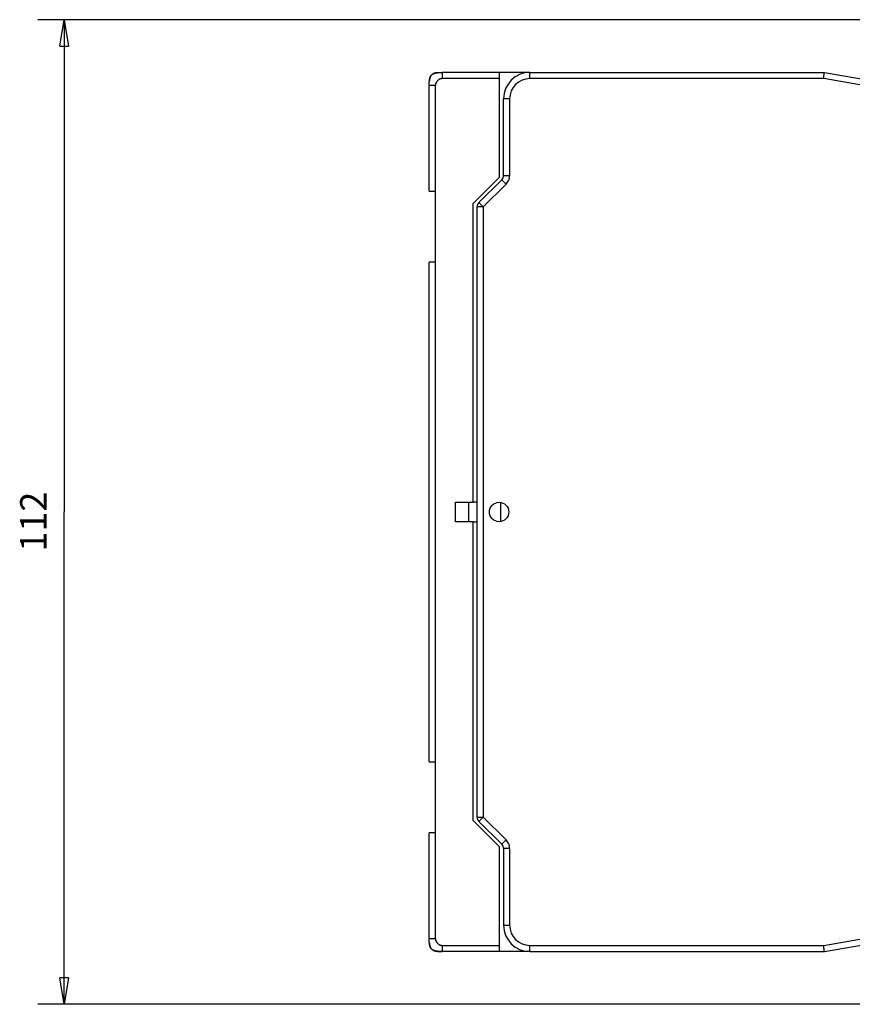
# Model space of a CAD drawing. Extents: x 63 to 594, y 0 to 396.
# Drawn here: x 63 to 158, y 95 to 207 of the extents above; entities that cross this region are included whole.
import ezdxf

# ---------------------------------------------------------------- set-up
doc = ezdxf.new("R2010")
doc.units = 0
doc.linetypes.add('HIDDENNEW0', pattern=[4.5, 1.5, -1.5, 1.5])
for name, color, linetype in [('5', 7, 'CONTINUOUS'), ('MUOTOVIIVAT', 40, 'HIDDENNEW0'), ('TANGVIIVATNONDEF', 3, 'HIDDENNEW0')]:
    doc.layers.add(name, color=color, linetype=linetype)
doc.styles.get("Standard").update_dxf_attribs({"font": 'monotxt.shx'})
doc.dimstyles.new('DSTYLE2', dxfattribs={"dimtxt": 3, "dimasz": 3, "dimexe": 3, "dimexo": 0, "dimgap": 2, "dimtad": 1, "dimzin": 3, "dimcen": 0.09, "dimazin": 3, "dimtp": 1, "dimtm": 1, "dimtfac": 1, "dimtofl": 0, "dimtmove": 0, "dimatfit": 3})

# ---------------------------------------------------------------- blocks, each defined once
blk = doc.blocks.new('_AH1')
at = {"color": 0, "linetype": 'CONTINUOUS'}
for p, q in [((-1, 0.166667), (0, 0)), ((-1, 0.166667), (-1, -0.166667)), ((0, 0), (-1, -0.166667)), ((0, 0), (-1, 0))]:
    blk.add_line(p, q, dxfattribs=at)
blk = doc.blocks.new('*D2934')
at = {"layer": '5', "color": 1, "linetype": 'CONTINUOUS'}
for p, q in [((176.83263, 207.10097), (65.011862, 207.10097)), ((68.011862, 207.10097), (68.011862, 151.10097)), ((68.011862, 95.100965), (68.011862, 151.10097)), ((176.83263, 95.100965), (65.011862, 95.100965))]:
    blk.add_line(p, q, dxfattribs=at)
at = {"layer": '5', "color": 1, "xscale": 3, "yscale": 3, "zscale": 3}
for p, rotation in [((68.011862, 207.10097), 90), ((68.011862, 95.100965), 270)]:
    blk.add_blockref('_AH1', p, dxfattribs=dict(at, rotation=rotation))
at = {"layer": '5', "color": 1, "linetype": 'CONTINUOUS'}
blk.add_text('112', height=3, rotation=90, dxfattribs=at).set_placement((66.010862, 146.60097))

msp = doc.modelspace()

# ---------------------------------------------------------------- linework, layer by layer
at = {"layer": 'MUOTOVIIVAT', "color": 40, "linetype": 'CONTINUOUS'}
for p, q in [((117.51815, 201.10097), (111.01815, 201.10097)), ((120.97464, 201.10097), (117.51815, 201.10097)), ((117.51815, 200.40097), (117.51815, 201.10097)), ((120.97464, 201.10097), (154.4608, 201.10097)), ((154.4608, 201.10097), (164.09829, 199.40162)), ((109.51815, 187.60097), (109.51815, 199.60097)), ((117.51815, 189.20097), (117.51815, 200.40097)), ((117.97464, 189.39091), (117.97464, 198.10097)), ((114.51815, 186.20097), (117.51815, 189.20097)), ((115.17967, 186.30599), (117.76962, 188.89594)), ((109.51815, 187.60097), (110.21815, 187.60097)), ((110.21815, 187.60097), (110.21815, 179.50097)), ((114.51815, 152.20097), (114.51815, 186.20097)), ((114.97464, 116.39091), (114.97464, 185.81102)), ((110.21815, 179.50097), (109.51815, 179.50097)), ((109.51815, 122.70097), (109.51815, 179.50097)), ((110.21816, 179.50098), (110.21816, 122.70097)), ((112.51815, 150.00097), (112.51815, 152.20097)), ((112.51815, 152.20097), (114.51815, 152.20097)), ((114.01815, 150.00098), (114.01815, 152.20097)), ((114.97464, 152.20097), (114.51815, 152.20097)), ((117.61815, 152.19156), (117.61815, 150.01037)), ((114.51815, 150.00097), (112.51815, 150.00097)), ((114.51815, 150.00097), (114.97464, 150.00098)), ((114.51815, 116.00097), (114.51815, 150.00097)), ((109.51815, 122.70097), (110.21815, 122.70097)), ((110.21815, 122.70097), (110.21815, 114.60097)), ((117.51815, 113.00097), (114.51815, 116.00097)), ((115.17967, 115.89594), (117.76962, 113.30599)), ((109.51815, 102.60097), (109.51815, 114.60097)), ((110.21815, 114.60097), (109.51815, 114.60097)), ((117.51815, 101.80097), (117.51815, 113.00097)), ((117.97464, 112.81102), (117.97464, 104.10097)), ((154.46081, 101.10096), (164.09828, 102.80031)), ((117.51815, 101.10097), (111.01815, 101.10097)), ((117.51815, 101.10097), (117.51815, 101.80097)), ((120.97464, 101.10097), (117.51815, 101.10097)), ((120.97464, 101.10097), (154.4608, 101.10097)), ((154.46081, 101.10097), (154.4608, 101.10097))]:
    msp.add_line(p, q, dxfattribs=at)
for points in [[(109.51815, 199.60097), (109.51858, 199.68057, -0.002387693), (109.51975, 199.75565, -0.002746208), (109.52168, 199.82594, -0.003057647), (109.52432, 199.89207, -0.003176321), (109.52763, 199.95435, -0.003372063), (109.53158, 200.01322, -0.003604618), (109.53616, 200.06878, -0.00387325), (109.54133, 200.12143, -0.004098894), (109.54711, 200.17126, -0.004378163), (109.55345, 200.21859, -0.004640026), (109.56036, 200.2635, -0.004951576), (109.56782, 200.30625, -0.00523545), (109.57585, 200.34688, -0.005571089), (109.58441, 200.38563, -0.005879878), (109.59353, 200.42254, -0.006238374), (109.6032, 200.45779, -0.006566136), (109.61343, 200.49141, -0.006939981), (109.6242, 200.52357, -0.00727933), (109.63555, 200.55429, -0.007657826), (109.64746, 200.58371, -0.007996484), (109.65997, 200.61184, -0.008363906), (109.67306, 200.6388, -0.008685318), (109.68677, 200.66461, -0.009021537), (109.70108, 200.68937, -0.009305326), (109.71605, 200.71308, -0.009587163), (109.73167, 200.73584, -0.009811298), (109.74797, 200.75765, -0.010015552), (109.76497, 200.77859, -0.010159758), (109.7827, 200.79866, -0.010267318), (109.80118, 200.81794, -0.010317135), (109.82045, 200.83641, -0.010317141), (109.84052, 200.85415, -0.010267334), (109.86146, 200.87114, -0.010159753), (109.88328, 200.88745, -0.010015497), (109.90603, 200.90306, -0.009811314), (109.92975, 200.91803, -0.009587349), (109.9545, 200.93235, -0.00930527), (109.98031, 200.94606, -0.009020922), (110.00728, 200.95915, -0.008685508), (110.03541, 200.97165, -0.008365888), (110.06482, 200.98356, -0.007995854), (110.09554, 200.99491, -0.007651604), (110.1277, 201.00569, -0.007281362), (110.16133, 201.01592, -0.006959009), (110.19659, 201.02558, -0.006559746), (110.23348, 201.03471, -0.006181745), (110.27219, 201.04327, -0.005899514), (110.31287, 201.0513, -0.005733803), (110.35577, 201.05876, -0.005177305), (110.40052, 201.06567, -0.004497346), (110.44723, 201.072, -0.004812884), (110.49769, 201.07778, -0.005532325), (110.55278, 201.08298, -0.003660232), (110.6059, 201.08754, -0.00075844), (110.65509, 201.09139, -0.005247564), (110.72704, 201.0948, -0.007839889), (110.84997, 201.098, -0.003140067), (111.01815, 201.10097, -0.001494512)], [(109.70045, 200.68833), (109.69316, 200.67584, 0.004323421), (109.68608, 200.66324, 0.0043738), (109.67923, 200.65052, 0.004333318), (109.6726, 200.63769, 0.004192235), (109.66619, 200.62474, 0.004087394), (109.65998, 200.6117, 0.003991914), (109.65398, 200.59855, 0.003901022), (109.64818, 200.5853, 0.003792747), (109.64258, 200.57196, 0.003697338), (109.63717, 200.55853, 0.003592011), (109.63195, 200.54502, 0.003497721), (109.62692, 200.53142, 0.003392281), (109.62206, 200.51775, 0.003298515), (109.61738, 200.50401, 0.003194427), (109.61287, 200.49019, 0.003101989), (109.60852, 200.47631, 0.00299946), (109.60434, 200.46236, 0.002908583), (109.60031, 200.44836, 0.002807833), (109.59644, 200.43431, 0.002718953), (109.59272, 200.42021, 0.002620563), (109.58914, 200.40606, 0.002533229), (109.5857, 200.39186, 0.002435881), (109.58239, 200.37763, 0.002352149), (109.57922, 200.36337, 0.00226053), (109.57617, 200.34907, 0.002173682), (109.57325, 200.33476, 0.002072433), (109.57044, 200.32042, 0.002004472), (109.56775, 200.30605, 0.001942209), (109.56516, 200.29165, 0.001821726), (109.56269, 200.27729, 0.001647321), (109.56032, 200.26301, 0.001699003), (109.55803, 200.24851, 0.001852349), (109.55578, 200.23366, 0.001405031), (109.55373, 200.21972, 0.000624472), (109.55192, 200.20712, 0.001714703), (109.54977, 200.19098, 0.002604573), (109.54665, 200.16618, 0.001259852), (109.54269, 200.13373, 0.000689232)], [(110.48539, 201.07643), (110.47108, 201.07476, 0.001096598), (110.45675, 201.07303, 0.00105557), (110.4424, 201.07123, 0.001087417), (110.42803, 201.06937, 0.001202006), (110.41365, 201.06743, 0.001285927), (110.39926, 201.06541, 0.001361846), (110.38487, 201.0633, 0.001433511), (110.37048, 201.06111, 0.001520436), (110.35608, 201.05883, 0.001596537), (110.3417, 201.05645, 0.001682156), (110.32732, 201.05397, 0.001758727), (110.31296, 201.05139, 0.001846453), (110.29861, 201.04869, 0.001924742), (110.28428, 201.04589, 0.002013914), (110.26998, 201.04296, 0.002093812), (110.2557, 201.03991, 0.002184826), (110.24146, 201.03674, 0.002266418), (110.22725, 201.03343, 0.002359081), (110.21308, 201.02999, 0.002442682), (110.19895, 201.02641, 0.002537828), (110.18487, 201.02268, 0.002622327), (110.17083, 201.01881, 0.002716964), (110.15685, 201.01478, 0.002806264), (110.14293, 201.01059, 0.002910858), (110.12906, 201.00624, 0.00299023), (110.11526, 201.00173, 0.003066981), (110.10153, 200.99705, 0.003188207), (110.08787, 200.99219, 0.003367009), (110.07425, 200.98713, 0.003347074), (110.06077, 200.98193, 0.003188161), (110.04744, 200.97658, 0.003654041), (110.034, 200.97092, 0.004554187), (110.02035, 200.96489, 0.003465079), (110.00759, 200.95912, 0.001032176), (109.99609, 200.95381, 0.005191513), (109.98157, 200.9465, 0.009346472), (109.9595, 200.93461, 0.004589694), (109.93079, 200.91866, 0.002407235)], [(154.39955, 200.40096), (154.40131, 200.42314, 0.000896149), (154.40299, 200.44524, 0.00093808), (154.40458, 200.46728, 0.000910513), (154.40609, 200.48922, 0.000805792), (154.40752, 200.51105, 0.000731657), (154.40889, 200.53275, 0.000665751), (154.41018, 200.5543, 0.000604691), (154.41142, 200.57569, 0.000529546), (154.41261, 200.59689, 0.000464901), (154.41375, 200.61789, 0.000390937), (154.41484, 200.63867, 0.000325196), (154.4159, 200.65921, 0.000247886), (154.41693, 200.6795, 0.000178405), (154.41794, 200.69952, 0.000096696), (154.41892, 200.71924, 0.000021748), (154.41989, 200.73865, -0.000066783), (154.42086, 200.75774, -0.000149757), (154.42182, 200.77649, -0.000247903), (154.42278, 200.79487, -0.000342119), (154.42375, 200.81287, -0.000453607), (154.42474, 200.83047, -0.00056346), (154.42575, 200.84767, -0.000693478), (154.42678, 200.86442, -0.000824877), (154.42785, 200.88072, -0.000980134), (154.42895, 200.89655, -0.001142279), (154.4301, 200.9119, -0.001334944), (154.43129, 200.92674, -0.001538328), (154.43254, 200.94107, -0.00177619), (154.43385, 200.95484, -0.002050087), (154.43522, 200.96806, -0.00239048), (154.43666, 200.9807, -0.002722569), (154.43818, 200.99276, -0.003054813), (154.43977, 201.0042, -0.003225269), (154.44142, 201.01503, -0.003118267), (154.4431, 201.02524, -0.003095488), (154.44481, 201.03484, -0.003037989), (154.44651, 201.0438, -0.003042158), (154.4482, 201.05214, -0.002970137), (154.44986, 201.05983, -0.00296547), (154.45146, 201.06689, -0.002872846), (154.45299, 201.07328, -0.002904368), (154.45445, 201.07905, -0.002871964), (154.4558, 201.08416, -0.002817767), (154.45701, 201.08857, -0.002549821), (154.45807, 201.09224, -0.002857648), (154.45903, 201.09543, -0.003099262), (154.45994, 201.09834, -0.00338212), (154.46081, 201.10096, -0.004641308)], [(111.01815, 101.10097), (110.93855, 101.1014, -0.002387693), (110.86347, 101.10256, -0.002746208), (110.79317, 101.1045, -0.003057647), (110.72704, 101.10713, -0.003176321), (110.66477, 101.11045, -0.003372063), (110.6059, 101.11439, -0.003604618), (110.55033, 101.11898, -0.00387325), (110.49769, 101.12415, -0.004098894), (110.44785, 101.12992, -0.004378163), (110.40052, 101.13626, -0.004640026), (110.35561, 101.14317, -0.004951576), (110.31287, 101.15064, -0.00523545), (110.27223, 101.15866, -0.005571089), (110.23348, 101.16722, -0.005879878), (110.19658, 101.17635, -0.006238374), (110.16133, 101.18601, -0.006566136), (110.1277, 101.19624, -0.006939981), (110.09554, 101.20702, -0.00727933), (110.06482, 101.21837, -0.007657826), (110.03541, 101.23028, -0.007996484), (110.00728, 101.24279, -0.008363906), (109.98031, 101.25587, -0.008685318), (109.9545, 101.26958, -0.009021537), (109.92975, 101.2839, -0.009305326), (109.90603, 101.29887, -0.009587163), (109.88328, 101.31448, -0.009811298), (109.86146, 101.33079, -0.010015552), (109.84052, 101.34778, -0.010159758), (109.82045, 101.36552, -0.010267318), (109.80118, 101.38399, -0.010317135), (109.7827, 101.40327, -0.010317141), (109.76497, 101.42334, -0.010267334), (109.74797, 101.44428, -0.010159753), (109.73167, 101.46609, -0.010015497), (109.71605, 101.48885, -0.009811314), (109.70108, 101.51256, -0.009587349), (109.68677, 101.53732, -0.00930527), (109.67306, 101.56313, -0.009020922), (109.65997, 101.59009, -0.008685508), (109.64746, 101.61822, -0.008365888), (109.63555, 101.64764, -0.007995854), (109.6242, 101.67836, -0.007651604), (109.61343, 101.71051, -0.007281362), (109.6032, 101.74414, -0.006959009), (109.59353, 101.7794, -0.006559746), (109.58441, 101.8163, -0.006181745), (109.57585, 101.85501, -0.005899514), (109.56782, 101.89569, -0.005733803), (109.56036, 101.93858, -0.005177305), (109.55345, 101.98334, -0.004497346), (109.54711, 102.03005, -0.004812884), (109.54133, 102.0805, -0.005532325), (109.53614, 102.1356, -0.003660232), (109.53158, 102.18872, -0.00075844), (109.52773, 102.23791, -0.005247564), (109.52432, 102.30986, -0.007839889), (109.52112, 102.43278, -0.003140067), (109.51815, 102.60097, -0.001494512)], [(109.54269, 102.06819), (109.54312, 102.06435, 0.000375726), (109.54355, 102.06051, 0.000376807), (109.54398, 102.05667, 0.000375285), (109.54443, 102.05283, 0.000370907), (109.54488, 102.04899, 0.000367693), (109.54533, 102.04515, 0.000364869), (109.54579, 102.04131, 0.000362056), (109.54626, 102.03747, 0.000358586), (109.54673, 102.03363, 0.000356248), (109.54721, 102.0298, 0.000354467), (109.54769, 102.02596, 0.000355429), (109.54818, 102.02212, 0.000359379), (109.54867, 102.01828, 0.000362593), (109.54917, 102.01444, 0.000365911), (109.54968, 102.01061, 0.000368916), (109.55019, 102.00677, 0.00037239), (109.5507, 102.00293, 0.000375469), (109.55122, 101.9991, 0.000378957), (109.55175, 101.99526, 0.000382326), (109.55229, 101.99143, 0.000386449), (109.55283, 101.9876, 0.000390084), (109.55337, 101.98376, 0.000394177), (109.55393, 101.97993, 0.0003978), (109.55449, 101.9761, 0.000401894), (109.55505, 101.97227, 0.000405513), (109.55562, 101.96844, 0.0004096), (109.5562, 101.96461, 0.000413213), (109.55678, 101.96078, 0.000417294), (109.55737, 101.95695, 0.000420902), (109.55797, 101.95312, 0.000424979), (109.55858, 101.9493, 0.000428576), (109.55919, 101.94547, 0.000432636), (109.5598, 101.94164, 0.000436239), (109.56043, 101.93782, 0.000440332), (109.56106, 101.934, 0.000443875), (109.5617, 101.93017, 0.0004478), (109.56234, 101.92635, 0.000451638), (109.56299, 101.92253, 0.000456406), (109.56365, 101.91871, 0.000460936), (109.56432, 101.91489, 0.000466421), (109.56499, 101.91107, 0.00047121), (109.56567, 101.90725, 0.000476555), (109.56636, 101.90343, 0.000481301), (109.56706, 101.89961, 0.000486691), (109.56776, 101.8958, 0.000491456), (109.56847, 101.89198, 0.000496844), (109.56919, 101.88817, 0.000501612), (109.56992, 101.88436, 0.000507009), (109.57065, 101.88055, 0.000511784), (109.57139, 101.87674, 0.000517186), (109.57214, 101.87293, 0.000521967), (109.5729, 101.86912, 0.000527376), (109.57367, 101.86532, 0.000532162), (109.57444, 101.86151, 0.000537575), (109.57523, 101.85771, 0.000542367), (109.57602, 101.85391, 0.00054779), (109.57682, 101.85011, 0.000552581), (109.57762, 101.84631, 0.000557994), (109.57844, 101.84251, 0.000562808), (109.57927, 101.83871, 0.000568282), (109.5801, 101.83492, 0.000573025), (109.58095, 101.83113, 0.000578278), (109.5818, 101.82734, 0.000583446), (109.58266, 101.82355, 0.000589882), (109.58353, 101.81976, 0.000596035), (109.58441, 101.81598, 0.000603509), (109.5853, 101.81219, 0.000610041), (109.5862, 101.80841, 0.000617325), (109.5871, 101.80463, 0.000623806), (109.58802, 101.80085, 0.000631163), (109.58895, 101.79708, 0.00063768), (109.58989, 101.79331, 0.000645043), (109.59083, 101.78954, 0.000651574), (109.59179, 101.78577, 0.00065896), (109.59276, 101.782, 0.000665509), (109.59373, 101.77824, 0.000672912), (109.59472, 101.77448, 0.000679477), (109.59572, 101.77072, 0.000686897), (109.59673, 101.76696, 0.000693479), (109.59774, 101.76321, 0.000700915), (109.59877, 101.75946, 0.000707511), (109.59981, 101.75571, 0.000714962), (109.60086, 101.75197, 0.000721571), (109.60193, 101.74823, 0.000729037), (109.603, 101.74449, 0.000735658), (109.60408, 101.74075, 0.000743137), (109.60518, 101.73702, 0.000749767), (109.60628, 101.73329, 0.000757252), (109.6074, 101.72957, 0.000763898), (109.60853, 101.72585, 0.000771416), (109.60967, 101.72213, 0.000778039), (109.61083, 101.71841, 0.000785469), (109.61199, 101.7147, 0.000792248), (109.61317, 101.71099, 0.00080014), (109.61435, 101.70729, 0.000807451), (109.61556, 101.70359, 0.000816086), (109.61677, 101.69989, 0.000823738), (109.61799, 101.6962, 0.00083235), (109.61923, 101.69251, 0.000840055), (109.62048, 101.68883, 0.000848797), (109.62174, 101.68515, 0.000856609), (109.62302, 101.68148, 0.000865442), (109.62431, 101.67781, 0.000873346), (109.62561, 101.67414, 0.000882281), (109.62692, 101.67048, 0.000890282), (109.62825, 101.66683, 0.000899317), (109.62959, 101.66318, 0.000907414), (109.63094, 101.65954, 0.000916546), (109.6323, 101.6559, 0.000924743), (109.63368, 101.65227, 0.000933989), (109.63508, 101.64864, 0.000942265), (109.63648, 101.64502, 0.000951558), (109.6379, 101.64141, 0.000959998), (109.63933, 101.6378, 0.00096959), (109.64078, 101.6342, 0.000977618), (109.64224, 101.63061, 0.000985994), (109.64372, 101.62702, 0.000993311), (109.64521, 101.62344, 0.001001264), (109.64671, 101.61987, 0.001008549), (109.64823, 101.6163, 0.001016808), (109.64976, 101.61274, 0.001024304), (109.6513, 101.60919, 0.001032703), (109.65286, 101.60565, 0.001040356), (109.65443, 101.60212, 0.001048938), (109.65602, 101.59859, 0.001056764), (109.65762, 101.59507, 0.001065519), (109.65924, 101.59156, 0.001073514), (109.66087, 101.58806, 0.001082454), (109.66251, 101.58457, 0.001090609), (109.66417, 101.58109, 0.001099674), (109.66585, 101.57762, 0.001107019), (109.66754, 101.57415, 0.001114229), (109.66924, 101.5707, 0.001122353), (109.67096, 101.56725, 0.00113265), (109.67269, 101.56382, 0.001137265), (109.67444, 101.56039, 0.001138351), (109.6762, 101.55698, 0.001156379), (109.67798, 101.55358, 0.001189467), (109.67977, 101.55018, 0.001161781), (109.68157, 101.5468, 0.001088684), (109.68338, 101.54346, 0.00121409), (109.68523, 101.54007, 0.001468075), (109.68714, 101.53662, 0.001110559), (109.68894, 101.53339, 0.000345183), (109.69058, 101.53047, 0.001597916), (109.69272, 101.52675, 0.002850295), (109.69606, 101.52106, 0.001402722), (109.70045, 101.51362, 0.000739159)], [(109.59083, 101.78962), (109.5915, 101.78698, 0.000476243), (109.59217, 101.78434, 0.000474858), (109.59285, 101.7817, 0.000476186), (109.59353, 101.77906, 0.000480577), (109.59422, 101.77643, 0.000483823), (109.59491, 101.7738, 0.000486755), (109.59561, 101.77116, 0.00048952), (109.59631, 101.76853, 0.000492828), (109.59702, 101.76591, 0.00049572), (109.59773, 101.76328, 0.000498938), (109.59845, 101.76065, 0.000501803), (109.59917, 101.75803, 0.000505049), (109.5999, 101.7554, 0.000507925), (109.60064, 101.75278, 0.000511168), (109.60138, 101.75016, 0.000514046), (109.60212, 101.74754, 0.000517294), (109.60287, 101.74492, 0.000520175), (109.60363, 101.74231, 0.000523426), (109.60439, 101.73969, 0.000526309), (109.60516, 101.73708, 0.000529563), (109.60593, 101.73447, 0.000532448), (109.60671, 101.73186, 0.000535706), (109.6075, 101.72925, 0.00053859), (109.60829, 101.72665, 0.000541844), (109.60908, 101.72404, 0.000544738), (109.60989, 101.72144, 0.00054802), (109.61069, 101.71884, 0.00055088), (109.61151, 101.71624, 0.000554055), (109.61233, 101.71364, 0.000557133), (109.61315, 101.71104, 0.000560917), (109.61398, 101.70845, 0.000564476), (109.61482, 101.70586, 0.00056873), (109.61566, 101.70327, 0.000572477), (109.61651, 101.70068, 0.00057667), (109.61736, 101.69809, 0.000580417), (109.61822, 101.69551, 0.000584668), (109.61909, 101.69293, 0.000588455), (109.61996, 101.69035, 0.000592734), (109.62084, 101.68777, 0.000596552), (109.62173, 101.68519, 0.000600866), (109.62262, 101.68262, 0.000604718), (109.62352, 101.68005, 0.000609066), (109.62442, 101.67748, 0.00061295), (109.62533, 101.67492, 0.000617332), (109.62625, 101.67235, 0.00062125), (109.62717, 101.66979, 0.000625666), (109.6281, 101.66723, 0.000629617), (109.62903, 101.66468, 0.000634068), (109.62998, 101.66212, 0.000638052), (109.63092, 101.65957, 0.000642537), (109.63188, 101.65703, 0.000646554), (109.63284, 101.65448, 0.000651072), (109.63381, 101.65194, 0.000655123), (109.63478, 101.6494, 0.00065968), (109.63576, 101.64687, 0.000663759), (109.63675, 101.64433, 0.000668336), (109.63775, 101.6418, 0.000672466), (109.63875, 101.63928, 0.000677132), (109.63975, 101.63675, 0.000681216), (109.64077, 101.63423, 0.000685686), (109.64179, 101.63172, 0.000689397), (109.64282, 101.6292, 0.000693222), (109.64385, 101.62669, 0.000696722), (109.64489, 101.62418, 0.000700695), (109.64594, 101.62168, 0.000704281), (109.647, 101.61918, 0.000708291), (109.64806, 101.61668, 0.000711927), (109.64913, 101.61419, 0.000716002), (109.65021, 101.6117, 0.000719697), (109.65129, 101.60922, 0.00072383), (109.65238, 101.60674, 0.000727583), (109.65348, 101.60426, 0.000731777), (109.65458, 101.60179, 0.000735587), (109.65569, 101.59932, 0.000739839), (109.65681, 101.59685, 0.00074371), (109.65794, 101.59439, 0.000748029), (109.65907, 101.59193, 0.00075195), (109.66021, 101.58948, 0.000756308), (109.66135, 101.58703, 0.000760316), (109.66251, 101.58459, 0.000764819), (109.66367, 101.58215, 0.000768726), (109.66483, 101.57972, 0.000772851), (109.66601, 101.57728, 0.000776458), (109.66719, 101.57486, 0.000780262), (109.66838, 101.57244, 0.00078384), (109.66958, 101.57002, 0.000787919), (109.67078, 101.56761, 0.000791472), (109.67199, 101.5652, 0.000795045), (109.67321, 101.5628, 0.000799336), (109.67443, 101.56041, 0.000805721), (109.67566, 101.55802, 0.000806859), (109.6769, 101.55563, 0.000800689), (109.67815, 101.55325, 0.000816844), (109.6794, 101.55087, 0.000867634), (109.68066, 101.54851, 0.000814147), (109.68193, 101.54614, 0.000611458), (109.68322, 101.54374, 0.000867987), (109.68449, 101.54142, 0.001822923), (109.68571, 101.53923, 0.00063337), (109.68708, 101.53673, -0.002879378), (109.68866, 101.5338, 0.001322616), (109.68969, 101.53206, 0.03596013), (109.68992, 101.53209, -0.62239791), (109.69234, 101.52742, -0.025079072), (109.69798, 101.51585, 0.000990747), (109.69495, 101.52292), (109.67077, 101.57539, 0.000951175), (109.62791, 101.66795, 0.000222161)], [(109.93079, 101.28325), (109.93202, 101.28251, 0.000652225), (109.93338, 101.2817, 0.000455115), (109.93487, 101.28082, 0.000454392), (109.93648, 101.27986, 0.000612241), (109.93823, 101.27883, 0.000681566), (109.9401, 101.27774, 0.000729541), (109.94209, 101.27659, 0.000760556), (109.9442, 101.27537, 0.000813834), (109.94644, 101.27409, 0.000841708), (109.94879, 101.27276, 0.000883028), (109.95126, 101.27137, 0.000905136), (109.95385, 101.26992, 0.000942711), (109.95655, 101.26843, 0.000962541), (109.95937, 101.26689, 0.000996911), (109.96229, 101.2653, 0.001015421), (109.96533, 101.26367, 0.001048204), (109.96848, 101.262, 0.001065903), (109.97173, 101.26029, 0.001097135), (109.97509, 101.25854, 0.001115472), (109.97855, 101.25676, 0.001147491), (109.98212, 101.25495, 0.001163961), (109.98578, 101.25311, 0.001192741), (109.98955, 101.25124, 0.001215131), (109.99341, 101.24934, 0.001248287), (109.99738, 101.24742, 0.00126055), (110.00143, 101.24549, 0.001306912), (110.00559, 101.24352, -0.000219845), (110.01024, 101.24127, -0.002990933), (110.01581, 101.23851, -0.00158275), (110.02235, 101.23527, 0.001468243), (110.02994, 101.2316, 0.002876719), (110.03862, 101.22754, 0.003767217), (110.04851, 101.22311, 0.004187371), (110.05962, 101.21836, 0.004659953), (110.07209, 101.21331, 0.004774501), (110.08592, 101.20803, 0.004947501), (110.10125, 101.20252, 0.004893808), (110.11807, 101.19684, 0.004934812), (110.13653, 101.19101, 0.004808685), (110.15663, 101.18508, 0.004775882), (110.17851, 101.17909, 0.004612281), (110.20217, 101.17306, 0.004534295), (110.22774, 101.16703, 0.004367838), (110.25523, 101.16105, 0.004287225), (110.2848, 101.15515, 0.004094081), (110.31639, 101.14936, 0.003954375), (110.35017, 101.14373, 0.00384484), (110.38621, 101.13828, 0.003847554), (110.42469, 101.13306, 0.00352519), (110.46523, 101.1281, 0.003125841), (110.50787, 101.12345, 0.003447716), (110.55403, 101.11911, 0.004106915), (110.6044, 101.11514, 0.002758309), (110.65316, 101.11161, 0.00054915), (110.69849, 101.10859, 0.004118099), (110.76319, 101.10589, 0.006507303), (110.87137, 101.10334, 0.00273051), (111.01816, 101.10096, 0.001312632)], [(110.56848, 101.11739), (110.57776, 101.11665, 0.000548497), (110.58713, 101.11593, 0.000534369), (110.59659, 101.11522, 0.000527247), (110.60615, 101.11452, 0.000528429), (110.61581, 101.11384, 0.00052617), (110.62556, 101.11317, 0.000523517), (110.6354, 101.11252, 0.000520042), (110.64534, 101.11188, 0.000518284), (110.65539, 101.11125, 0.0005151), (110.66552, 101.11064, 0.000513075), (110.67576, 101.11005, 0.000509815), (110.68609, 101.10947, 0.000507818), (110.69653, 101.1089, 0.000504577), (110.70706, 101.10836, 0.000502537), (110.7177, 101.10782, 0.0004993), (110.72843, 101.10731, 0.00049725), (110.73927, 101.10681, 0.00049401), (110.75021, 101.10633, 0.000491913), (110.76125, 101.10587, 0.000488724), (110.7724, 101.10542, 0.000486715), (110.78365, 101.10499, 0.000483398), (110.795, 101.10458, 0.000481026), (110.80645, 101.10419, 0.000478218), (110.81802, 101.10381, 0.000477035), (110.82969, 101.10346, 0.000472555), (110.84146, 101.10312, 0.000467356), (110.85334, 101.10281, 0.000468613), (110.86533, 101.10251, 0.000476532), (110.87746, 101.10223, 0.000458882), (110.88963, 101.10198, 0.000424978), (110.90184, 101.10174, 0.000468858), (110.91437, 101.10153, 0.000559294), (110.92733, 101.10133, 0.00041626), (110.93955, 101.10116, 0.000132578), (110.95066, 101.10101, 0.000592437), (110.96518, 101.10088, 0.00100741), (110.98787, 101.10073, 0.000479479), (111.01778, 101.10058, 0.000249535)], [(154.46081, 101.10096), (154.46071, 101.10121, -0.035043096), (154.46044, 101.10193, -0.002385349), (154.46001, 101.10313, -0.001696881), (154.45942, 101.10481, -0.002775824), (154.45869, 101.10696, -0.002803486), (154.45783, 101.10958, -0.002787688), (154.45686, 101.11267, -0.002719512), (154.45579, 101.11622, -0.002837383), (154.45463, 101.12024, -0.002819627), (154.45339, 101.1247, -0.002899532), (154.45208, 101.12964, -0.002887026), (154.45072, 101.13501, -0.002964503), (154.44933, 101.14085, -0.002960423), (154.4479, 101.14712, -0.003031139), (154.44646, 101.15385, -0.003031297), (154.44502, 101.161, -0.003097375), (154.44359, 101.16861, -0.003101142), (154.44218, 101.17664, -0.003164364), (154.4408, 101.18512, -0.00316868), (154.43948, 101.19401, -0.003224626), (154.43821, 101.20335, -0.003235438), (154.43701, 101.21309, -0.003301922), (154.4359, 101.22327, -0.003070002), (154.43487, 101.23385, -0.002617862), (154.4339, 101.24484, -0.002223398), (154.43299, 101.25621, -0.001839637), (154.43213, 101.26797, -0.0015213), (154.43131, 101.28009, -0.00121753), (154.43053, 101.29258, -0.000962525), (154.42976, 101.30541, -0.000708624), (154.42901, 101.31858, -0.000496758), (154.42825, 101.33207, -0.000280537), (154.42749, 101.34589, -0.000101076), (154.42672, 101.36, 0.000086574), (154.42592, 101.37442, 0.000244236), (154.42508, 101.38911, 0.00041585), (154.4242, 101.40409, 0.000550618), (154.42326, 101.41932, 0.000690874), (154.42226, 101.43481, 0.000686712), (154.42121, 101.45054, 0.000554712), (154.42012, 101.46651, 0.000444265), (154.41898, 101.48269, 0.000331263), (154.4178, 101.49909, 0.000233023), (154.4166, 101.5157, 0.00012638), (154.41538, 101.5325, 0.000037535), (154.41415, 101.54948, -0.000056185), (154.41292, 101.56662, -0.000146235), (154.41168, 101.58395, -0.000255318), (154.41045, 101.60146, -0.000313461), (154.40924, 101.61904, -0.000345935), (154.40806, 101.63665, -0.000502888), (154.4069, 101.65467, -0.00077523), (154.40575, 101.67324, -0.000585233), (154.4047, 101.69075, -0.000050855), (154.40376, 101.70664, -0.001099919), (154.4027, 101.72722, -0.002246454), (154.40128, 101.75909, -0.001109449), (154.39955, 101.80096, -0.000564031)]]:
    msp.add_lwpolyline(points, format="xyb", dxfattribs=at)
msp.add_circle((117.47464, 151.10097), 1.1, dxfattribs=at)
for centre, radius, start, end in [((120.97464, 198.10097), 3, 90, 180), ((117.27464, 189.39091), 0.7, 315, 360), ((115.67464, 185.81102), 0.7, 135, 180), ((115.67464, 116.39091), 0.7, 180, 225), ((117.27464, 112.81102), 0.7, 0, 45), ((120.97464, 104.10097), 3, 180, 270)]:
    msp.add_arc(centre, radius, start, end, dxfattribs=at)
at = {"layer": 'TANGVIIVATNONDEF', "color": 3, "linetype": 'CONTINUOUS'}
for p, q in [((111.01816, 201.10096), (111.01816, 200.40096)), ((120.97465, 200.40096), (120.97465, 201.10096)), ((110.21816, 199.60096), (109.51816, 199.60096)), ((110.21816, 199.60096), (110.21816, 187.60096)), ((117.51815, 200.40096), (111.01816, 200.40096)), ((154.39955, 200.40096), (120.97465, 200.40096)), ((164.71033, 198.58289), (154.39955, 200.40096)), ((118.67463, 198.10097), (117.97463, 198.10097)), ((118.67463, 198.10097), (118.67463, 189.3909)), ((117.97463, 189.3909), (118.67463, 189.3909)), ((118.2646, 188.40096), (115.67464, 185.81102)), ((118.2646, 188.40096), (117.76962, 188.89595)), ((115.17968, 186.30598), (115.67464, 185.81102)), ((115.67464, 185.81102), (114.97464, 185.81102)), ((115.67464, 185.81102), (115.67464, 116.39093)), ((114.97464, 116.39093), (115.67464, 116.39093)), ((115.67464, 116.39093), (115.17968, 115.89594)), ((115.67464, 116.39093), (118.2646, 113.80096)), ((110.21816, 114.60095), (110.21816, 102.60095)), ((117.76962, 113.306), (118.2646, 113.80096)), ((118.67463, 112.81101), (117.97463, 112.81101)), ((118.67463, 112.81101), (118.67463, 104.10095)), ((117.97463, 104.10095), (118.67463, 104.10095)), ((154.39955, 101.80096), (164.71033, 103.61902)), ((109.51816, 102.60095), (110.21816, 102.60095)), ((111.01816, 101.80096), (111.01816, 101.10096)), ((111.01816, 101.80096), (117.51815, 101.80096)), ((120.97465, 101.80096), (154.39955, 101.80096)), ((120.97465, 101.10096), (120.97465, 101.80096))]:
    msp.add_line(p, q, dxfattribs=at)
for points in [[(111.01816, 200.40096), (110.98815, 200.40018, 0.011795703), (110.95821, 200.39801, 0.011927944), (110.92833, 200.39437, 0.011746891), (110.89856, 200.38936, 0.011296717), (110.86894, 200.38298, 0.010957372), (110.8395, 200.37531, 0.010655172), (110.8103, 200.36634, 0.010370775), (110.78135, 200.35616, 0.010069868), (110.75271, 200.34476, 0.009809236), (110.7244, 200.33221, 0.009553815), (110.69648, 200.31852, 0.00933324), (110.66895, 200.30376, 0.009120562), (110.64189, 200.28793, 0.008941993), (110.6153, 200.27111, 0.008776041), (110.58925, 200.2533, 0.008641703), (110.56375, 200.23456, 0.008523178), (110.53887, 200.21491, 0.008433427), (110.5146, 200.19441, 0.00836201), (110.49103, 200.17307, 0.008317665), (110.46815, 200.15096, 0.008295198), (110.44604, 200.12809, 0.008293564), (110.4247, 200.10451, 0.008312837), (110.40421, 200.08025, 0.008363637), (110.38455, 200.05536, 0.008450646), (110.36582, 200.02986, 0.008518465), (110.348, 200.00381, 0.008580439), (110.33118, 199.97724, 0.008793162), (110.31535, 199.95016, 0.009156111), (110.30059, 199.92258, 0.009058861), (110.28691, 199.89471, 0.008603701), (110.27437, 199.86664, 0.009778627), (110.26296, 199.83776, 0.012129177), (110.25273, 199.80787, 0.009324382), (110.24381, 199.77961, 0.002877164), (110.23632, 199.75391, 0.013885138), (110.22976, 199.72056, 0.025417844), (110.22369, 199.66887, 0.012642625), (110.21816, 199.60096, 0.006641514)], [(110.21816, 102.60095), (110.21893, 102.57095, 0.01179624), (110.22111, 102.54101, 0.011928442), (110.22475, 102.51113, 0.011747329), (110.22976, 102.48136, 0.011297089), (110.23614, 102.45174, 0.010957681), (110.24381, 102.42231, 0.010655424), (110.25278, 102.39311, 0.01037097), (110.26296, 102.36416, 0.01007001), (110.27436, 102.33552, 0.009809328), (110.28691, 102.30721, 0.009553861), (110.3006, 102.27928, 0.009333242), (110.31535, 102.25176, 0.009120524), (110.33118, 102.2247, 0.008941916), (110.348, 102.19811, 0.00877593), (110.36582, 102.17206, 0.008641557), (110.38455, 102.14656, 0.008523001), (110.40421, 102.12168, 0.00843322), (110.4247, 102.09741, 0.008361775), (110.44604, 102.07384, 0.008317401), (110.46815, 102.05096, 0.008294908), (110.49103, 102.02885, 0.008293247), (110.5146, 102.00751, 0.008312495), (110.53886, 101.98702, 0.008363269), (110.56375, 101.96736, 0.008450253), (110.58926, 101.94863, 0.008518047), (110.6153, 101.93081, 0.008579999), (110.64187, 101.91399, 0.008792693), (110.66895, 101.89816, 0.009155606), (110.69654, 101.8834, 0.009058347), (110.7244, 101.86971, 0.008603203), (110.75247, 101.85718, 0.009778051), (110.78135, 101.84576, 0.012128454), (110.81124, 101.83554, 0.009323823), (110.8395, 101.82661, 0.002876991), (110.86521, 101.81912, 0.01388431), (110.89856, 101.81256, 0.025416373), (110.95025, 101.80649, 0.012641933), (111.01816, 101.80096, 0.006641163)]]:
    msp.add_lwpolyline(points, format="xyb", dxfattribs=at)
for centre, radius, start, end in [((120.97464, 198.10097), 2.3, 90, 180), ((117.27464, 189.39091), 1.4, 315, 360), ((117.27464, 112.81102), 1.4, 0, 45), ((120.97464, 104.10097), 2.3, 180, 270)]:
    msp.add_arc(centre, radius, start, end, dxfattribs=at)

# ---------------------------------------------------------------- dimensions: what is measured, and where the dimension line sits
at = {"layer": '5', "color": 1, "linetype": 'CONTINUOUS'}
dim = msp.add_linear_dim(base=(68.01186, 95.10097), p1=(176.83263, 207.10097), p2=(176.83263, 95.10097), angle=90, dimstyle='DSTYLE2', override={"dimblk": '_AH1', "dimsah": 0}, dxfattribs=at)
dim.commit()
dim.dimension.update_dxf_attribs({"geometry": '*D2934', "text_midpoint": (64.51086, 151.10097), "dimtype": 128})

doc.saveas('drawing.dxf')
